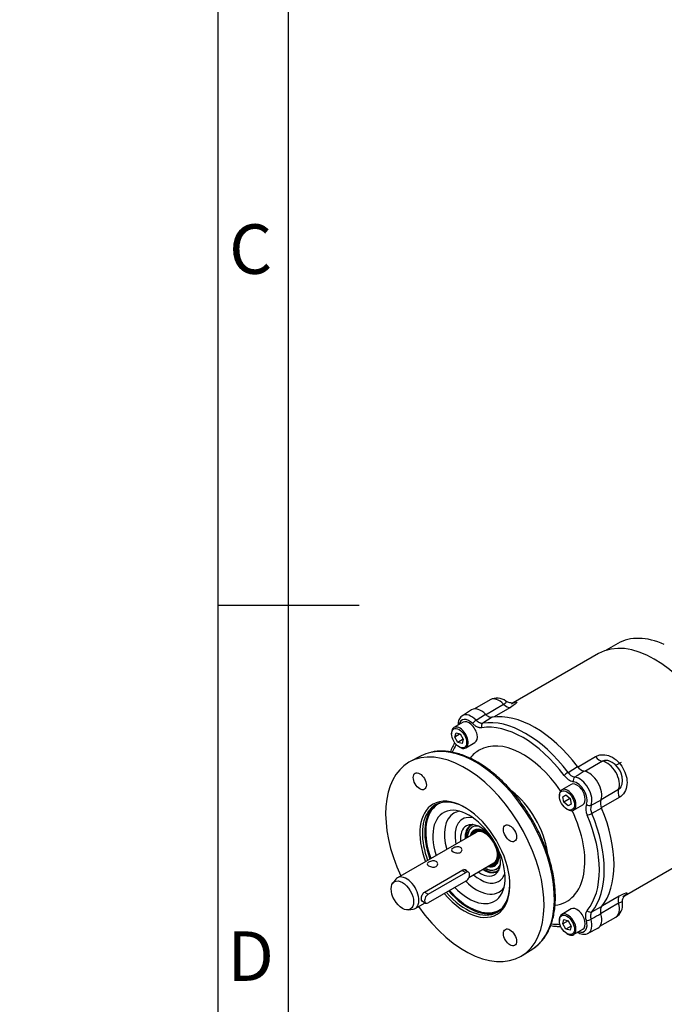
# Model space of a CAD drawing. Units: millimetres. Extents: x 0 to 431, y -24 to 292.
# Drawn here: x 0 to 46, y 120 to 190 of the extents above; entities that cross this region are included whole.
import ezdxf
from ezdxf import colors
from ezdxf.entities.mleader import LeaderData, LeaderLine
from ezdxf.math import Vec2, Vec3

# ---------------------------------------------------------------- set-up
doc = ezdxf.new("R2010")
doc.units = ezdxf.units.MM
for name, color, linetype in [('7202000300701', 7, 'Continuous'), ('D0091208020VZ', 7, 'Continuous'), ('D0688506036ST', 7, 'Continuous'), ('Default', 7, 'Continuous'), ('FL47', 7, 'Continuous'), ('PR-00030-1', 7, 'Continuous'), ('PR-00036-1', 7, 'Continuous'), ('PR-00089-1', 7, 'Continuous'), ('PR-00146-1', 7, 'Continuous')]:
    doc.layers.add(name, color=color, linetype=linetype)

# ---------------------------------------------------------------- blocks, each defined once
blk = doc.blocks.new('_DOT')
at = {"color": 0}
blk.add_line((0, 0), (-1, 0), dxfattribs=at)
at = {"color": 0, "const_width": 0.333}
blk.add_lwpolyline([(-0.1665, 0, 1), (0.1665, 0, 1)], format="xyb", close=True, dxfattribs=at)
blk = doc.blocks.new('SE7')
at = {"layer": '7202000300701', "color": 7, "linetype": 'Continuous'}
for p, q in [((31.723, 132.743), (31.694, 132.697)), ((31.984, 132.46), (31.974, 132.448)), ((32.195, 132.529), (32.31, 132.571)), ((33.391, 129.994), (33.406, 129.997)), ((33.467, 129.626), (33.521, 129.629))]:
    blk.add_line(p, q, dxfattribs=at)
for centre, major_axis, start_param, end_param in [((32.842, 131.313), (-0.924, 1.601), 0, 0.828399), ((32.842, 131.313), (-0.855, 1.482), 0, 0.751638), ((32.855, 131.321), (0.853, -1.477), 2.92007, 3.889722), ((32.888, 131.34), (-0.937, 1.624), 0.041005, 0.287452), ((32.842, 131.313), (-0.726, 1.258), 0, 0.533906), ((32.842, 131.313), (-0.701, 1.214), 0, 0.469913), ((32.842, 131.313), (-0.924, 1.601), 6.132615, 6.283185), ((32.857, 131.322), (-0.691, 1.196), 0, 0.439286), ((32.894, 131.343), (-0.691, 1.196), 0.03489, 0.439286), ((32.855, 131.321), (-0.729, 1.262), 0, 0.221523), ((32.842, 131.313), (-0.855, 1.482), 5.820737, 6.283185), ((32.908, 131.351), (-0.669, 1.159), 0, 0.365386), ((32.842, 131.313), (-0.726, 1.258), 4.758936, 6.283185), ((32.872, 131.33), (-0.638, 1.106), 0, 0.205866), ((32.855, 131.321), (-0.729, 1.262), 4.984894, 6.283185), ((32.842, 131.313), (-0.701, 1.214), 2.67168, 6.283185), ((32.872, 131.33), (-0.638, 1.106), 2.935727, 6.283185), ((32.908, 131.351), (-0.669, 1.159), 5.878428, 6.283185), ((32.902, 131.348), (-0.625, 1.083), 5.850872, 6.283185), ((32.857, 131.322), (-0.691, 1.196), 2.702307, 6.086918), ((32.842, 131.313), (-0.726, 1.258), 2.607687, 4.665842), ((32.855, 131.321), (-0.729, 1.262), 2.92007, 4.439884), ((32.842, 131.313), (-0.855, 1.482), 2.389954, 3.604041), ((32.908, 131.351), (-0.669, 1.159), 2.776207, 3.54635), ((32.902, 131.348), (-0.625, 1.083), 3.141593, 3.573906), ((32.842, 131.313), (-0.924, 1.601), 2.313193, 3.292163), ((32.855, 131.321), (0.853, -1.477), 5.535056, 6.283185), ((32.894, 131.343), (-0.691, 1.196), 2.702307, 3.112476), ((32.888, 131.34), (-0.937, 1.624), 2.854141, 3.100588), ((32.855, 131.321), (0.853, -1.477), 0, 0.221522)]:
    blk.add_ellipse(centre, major_axis=major_axis, ratio=0.57735, start_param=start_param, end_param=end_param, dxfattribs=at)
at = {"layer": 'D0091208020VZ', "color": 7, "linetype": 'Continuous'}
for p, q in [((31.355, 140.217), (30.701, 139.839)), ((30.529, 139.46), (30.529, 139.398)), ((30.767, 139.17), (30.846, 139.465)), ((31.142, 139.386), (30.767, 139.17)), ((30.846, 139.465), (31.142, 139.386)), ((31.142, 139.386), (31.358, 139.011)), ((30.983, 138.795), (30.767, 139.17)), ((31.358, 139.011), (30.983, 138.795)), ((31.279, 138.715), (30.983, 138.795)), ((31.358, 139.011), (31.279, 138.715)), ((31.53, 138.403), (32.184, 138.78)), ((31.063, 138.474), (31.116, 138.444)), ((38.98, 135.815), (38.326, 135.437)), ((38.154, 135.057), (38.154, 134.996)), ((38.392, 134.95), (38.608, 135.075)), ((38.471, 134.563), (38.392, 134.95)), ((38.904, 134.813), (38.471, 134.563)), ((38.767, 134.301), (38.471, 134.563)), ((38.608, 135.075), (38.904, 134.813)), ((38.983, 134.426), (38.767, 134.301)), ((38.904, 134.813), (38.983, 134.426)), ((38.688, 134.072), (38.741, 134.042)), ((39.155, 134), (39.809, 134.378)), ((38.98, 127.01), (38.326, 126.632)), ((38.154, 126.253), (38.154, 126.191)), ((38.392, 125.963), (38.471, 126.258)), ((38.767, 126.179), (38.392, 125.963)), ((38.471, 126.258), (38.767, 126.179)), ((38.767, 126.179), (38.983, 125.804)), ((38.608, 125.588), (38.392, 125.963)), ((38.983, 125.804), (38.608, 125.588)), ((38.904, 125.508), (38.608, 125.588)), ((38.983, 125.804), (38.904, 125.508)), ((39.155, 125.196), (39.809, 125.573)), ((38.688, 125.268), (38.741, 125.237))]:
    blk.add_line(p, q, dxfattribs=at)
for centre, major_axis, start_param, end_param in [((31.77, 139.499), (0.415, -0.718), 0, 3.141593), ((31.116, 139.121), (-0.415, 0.718), 0, 0.785398), ((31.116, 139.121), (-0.415, 0.718), 2.356194, 6.283185), ((39.395, 135.096), (0.415, -0.718), 0, 3.141593), ((38.741, 134.719), (-0.415, 0.718), 0, 0.785398), ((38.741, 134.719), (-0.415, 0.718), 2.356194, 6.283185), ((38.741, 125.914), (-0.415, 0.718), 2.356194, 6.283185), ((39.395, 126.292), (0.415, -0.718), 0, 3.141593), ((38.741, 125.914), (-0.415, 0.718), 0, 0.785398)]:
    blk.add_ellipse(centre, major_axis=major_axis, ratio=0.57735, start_param=start_param, end_param=end_param, dxfattribs=at)
for centre in [(31.063, 139.09), (38.688, 134.688), (38.688, 125.883)]:
    blk.add_ellipse(centre, major_axis=(0.377, -0.653), ratio=0.57735, dxfattribs=at)
at = {"layer": 'D0688506036ST', "color": 7, "linetype": 'Continuous'}
for p, q in [((28.887, 128.06), (31.539, 129.591)), ((31.277, 129.742), (31.539, 129.591)), ((31.726, 129.61), (31.404, 129.796)), ((31.539, 128.979), (28.887, 127.448)), ((28.625, 128.211), (28.887, 128.06)), ((28.443, 127.577), (28.699, 127.429))]:
    blk.add_line(p, q, dxfattribs=at)
for centre, major_axis in [((31.539, 129.285), (-0.188, -0.325)), ((28.887, 127.754), (0.188, 0.325))]:
    blk.add_ellipse(centre, major_axis=major_axis, ratio=0.57735, start_param=0.785398, end_param=3.926991, dxfattribs=at)
at = {"layer": 'FL47', "color": 7, "linetype": 'Continuous'}
blk.add_line((42.283, 145.785), (41.452, 145.305), dxfattribs=at)
blk.add_ellipse((46.189, 139.019), major_axis=(3.906, -6.766), ratio=0.57735, start_param=2.46843, end_param=3.141593, dxfattribs=at)
at = {"layer": 'PR-00030-1', "color": 7, "linetype": 'Continuous'}
blk.add_line((42.154, 137.173), (42.538, 137.394), dxfattribs=at)
at = {"layer": 'PR-00036-1', "color": 7, "linetype": 'Continuous'}
for p, q in [((31.948, 141.092), (31.296, 140.678)), ((32.262, 140.369), (32.933, 140.783)), ((33.406, 140.567), (32.74, 140.149)), ((28.387, 137.841), (27.611, 137.436)), ((38.765, 136.67), (39.438, 137.084)), ((40.395, 134.344), (41.089, 134.715)), ((41.138, 134.14), (40.443, 133.764)), ((40.443, 126.807), (41.138, 127.175)), ((40.179, 125.292), (40.864, 125.649)), ((35.529, 123.721), (36.268, 124.191))]:
    blk.add_line(p, q, dxfattribs=at)
for centre, radius, start, end in [((39.408, 137.087), 0.766, 212.93144, 257.56924), ((40.089, 137.513), 0.78, 213.40776, 256.80825), ((39.376, 137.038), 1.053, 213.62271, 256.87797), ((41.067, 134.109), 1.053, 163.12327, 206.37605), ((41.863, 134.492), 0.806, 163.92598, 205.85802), ((41.153, 134.115), 0.792, 163.18668, 206.31264)]:
    blk.add_arc(centre, radius, start, end, dxfattribs=at)
for centre, major_axis, ratio, start_param, end_param in [((31.94, 139.597), (0.629, -1.09), 0.57735, 1.986128, 3.153846), ((32.609, 139.983), (0.646, -1.118), 0.57735, 1.994377, 3.166288), ((36.422, 133.38), (-3.958, 6.856), 0.57735, 4.928778, 6.066796), ((31.77, 139.499), (0.504, -0.873), 0.57735, 1.986128, 3.74691), ((32.204, 140.22), (0.179, 0.175), 0.329451, 0.947763, 2.483653), ((32.842, 139.926), (0.041, -0.247), 0.797792, 3.468847, 5.004736), ((35.582, 132.895), (-3.817, 6.611), 0.57735, 4.926848, 6.068727), ((35.753, 132.994), (-3.942, 6.827), 0.57735, 4.926848, 6.068727), ((31.472, 130.522), (-3.96, 6.86), 0.57735, 1.72927, 6.283185), ((32.23, 130.96), (3.942, -6.827), 0.57735, 0.024695, 2.961093), ((35.582, 132.895), (-3.817, 6.611), 0.57735, 0.280192, 0.405446), ((35.582, 132.895), (-3.091, 5.355), 0.57735, 4.84345, 6.283185), ((32.23, 130.96), (3.942, -6.827), 0.57735, 2.961093, 3.116897), ((35.582, 132.895), (-3.091, 5.355), 0.57735, 0, 0.238902), ((31.472, 130.522), (-3.96, 6.86), 0.57735, 0, 1.412322), ((38.676, 136.557), (-0.199, -0.151), 0.173766, 4.12085, 5.656739), ((40.234, 135.581), (-0.646, 1.118), 0.57735, 3.565173, 5.859605), ((39.314, 136.115), (-0.032, -0.248), 0.74708, 3.69504, 5.23093), ((39.395, 135.096), (0.504, -0.873), 0.57735, 0.415332, 2.726261), ((39.565, 135.195), (-0.629, 1.09), 0.57735, 3.556924, 5.867854), ((31.472, 130.522), (-2.25, 3.897), 0.57735, 1.880156, 6.283185), ((34.303, 132.156), (2.155, -3.732), 0.57735, 0.953628, 2.197102), ((31.472, 130.522), (-2.25, 3.897), 0.57735, 0, 1.289316), ((31.561, 130.573), (2.187, -3.789), 0.57735, 2.37038, 4.422637), ((31.724, 130.668), (-2.187, 3.789), 0.57735, 0.037384, 1.281045), ((31.759, 130.688), (2.162, -3.746), 0.57735, 3.061053, 3.247352), ((40.236, 134.517), (-0.231, 0.096), 0.74708, 1.052255, 2.588145), ((31.759, 130.688), (2.162, -3.746), 0.57735, 3.247352, 4.419189), ((31.759, 130.688), (1.808, -3.132), 0.57735, 0, 4.359487), ((32.296, 130.998), (-1.606, 2.781), 0.57735, 0, 1.17104), ((32.296, 130.998), (-1.606, 2.781), 0.57735, 6.047252, 6.283185), ((35.582, 132.895), (-3.091, 5.355), 0.57735, 2.902317, 4.581327), ((40.301, 133.743), (-0.23, -0.097), 0.173766, 0.626446, 2.162336), ((35.753, 132.994), (3.942, -6.827), 0.57735, 0.214459, 1.356338), ((36.422, 133.38), (3.958, -6.856), 0.57735, 0.216389, 1.354407), ((32.577, 131.16), (1.275, -2.208), 0.57735, 2.654418, 4.200074), ((32.577, 131.16), (-0.999, 1.731), 0.57735, 4.907103, 6.283185), ((35.582, 132.895), (3.817, -6.611), 0.57735, 0.214459, 1.356338), ((32.577, 131.16), (-0.999, 1.731), 0.57735, 0, 0.895071), ((32.811, 131.295), (-0.937, 1.624), 0.57735, 0, 0.841069), ((32.811, 131.295), (-0.937, 1.624), 0.57735, 6.135216, 6.283185), ((32.577, 131.16), (-0.999, 1.731), 0.57735, 2.246522, 4.517675), ((32.811, 131.295), (-0.937, 1.624), 0.57735, 2.300524, 3.289562), ((32.577, 131.16), (1.275, -2.208), 0.57735, 0, 0.487174), ((32.296, 130.998), (-1.606, 2.781), 0.57735, 2.011485, 3.377526), ((32.577, 131.16), (1.275, -2.208), 0.57735, 5.224704, 6.283185), ((31.561, 130.573), (2.187, -3.789), 0.57735, 5.030894, 6.283185), ((31.724, 130.668), (-2.187, 3.789), 0.57735, 1.889302, 3.104208), ((31.759, 130.688), (2.162, -3.746), 0.57735, 5.034709, 6.141779), ((31.759, 130.688), (1.808, -3.132), 0.57735, 5.100896, 6.283185), ((31.561, 130.573), (2.187, -3.789), 0.57735, 0, 0.771213), ((31.759, 130.688), (2.162, -3.746), 0.57735, 6.141779, 6.283185), ((31.759, 130.688), (2.162, -3.746), 0.57735, 0, 0.080539), ((40.301, 127.007), (-0.193, 0.158), 0.797792, 1.278449, 2.814339), ((39.395, 126.292), (-0.504, 0.873), 0.57735, 2.536275, 4.297057), ((40.236, 126.308), (-0.241, -0.068), 0.329451, 0.65794, 2.19383), ((39.565, 126.39), (-0.629, 1.09), 0.57735, 3.118446, 4.297057), ((40.234, 126.777), (-0.646, 1.118), 0.57735, 3.116897, 4.288808), ((35.582, 132.895), (3.817, -6.611), 0.57735, -0.404575, -0.280192)]:
    blk.add_ellipse(centre, major_axis=major_axis, ratio=ratio, start_param=start_param, end_param=end_param, dxfattribs=at)
for centre in [(28.285, 136.043), (34.66, 132.363), (34.66, 125.001)]:
    blk.add_ellipse(centre, major_axis=(0.328, -0.568), ratio=0.57735, dxfattribs=at)
for points, knots in [([(31.31, 140.68), (31.29, 140.67), (31.228, 140.638), (31.135, 140.537), (31.049, 140.392), (30.996, 140.217), (30.983, 140.084), (30.983, 140.009), (30.983, 140.004)], [0, 0, 0, 0, 0.0532704, 0.2059699, 0.3582212, 0.5163199, 0.6831292, 0.697208, 0.697208, 0.697208, 0.697208]), ([(32.933, 140.783), (32.971, 140.744), (33.011, 140.709), (33.092, 140.65), (33.134, 140.625), (33.195, 140.597), (33.215, 140.59), (33.255, 140.577), (33.275, 140.572), (33.334, 140.562), (33.371, 140.561), (33.406, 140.567)], [0, 0, 0, 0, 0.25, 0.25, 0.5, 0.5, 0.625, 0.625, 0.75, 0.75, 1, 1, 1, 1]), ([(32.665, 139.824), (32.618, 139.816), (32.568, 139.817), (32.489, 139.83), (32.463, 139.837), (32.409, 139.855), (32.381, 139.865), (32.327, 139.891), (32.299, 139.905), (32.243, 139.939), (32.215, 139.957), (32.133, 140.017), (32.08, 140.064), (32.028, 140.117)], [0, 0, 0, 0, 0.25, 0.25, 0.375, 0.375, 0.5, 0.5, 0.625, 0.625, 0.75, 0.75, 1, 1, 1, 1]), ([(32.262, 140.369), (32.301, 140.329), (32.341, 140.294), (32.423, 140.233), (32.465, 140.208), (32.527, 140.18), (32.547, 140.172), (32.588, 140.159), (32.608, 140.154), (32.667, 140.143), (32.705, 140.143), (32.74, 140.149)], [0, 0, 0, 0, 0.25, 0.25, 0.5, 0.5, 0.625, 0.625, 0.75, 0.75, 1, 1, 1, 1]), ([(30.758, 138.77), (30.734, 138.73), (30.642, 138.573), (30.538, 138.359), (30.465, 138.177), (30.444, 138.123)], [0.0805222, 0.0805222, 0.0805222, 0.0805222, 0.1040913, 0.1717906, 0.1997269, 0.1997269, 0.1997269, 0.1997269]), ([(36.201, 124.151), (36.251, 124.181), (36.39, 124.267), (36.632, 124.456), (36.893, 124.718), (37.128, 125.02), (37.332, 125.357), (37.506, 125.729), (37.647, 126.132), (37.756, 126.566), (37.83, 127.026), (37.87, 127.51), (37.875, 128.016), (37.846, 128.538), (37.782, 129.075), (37.685, 129.623), (37.554, 130.179), (37.392, 130.739), (37.198, 131.301), (36.975, 131.86), (36.723, 132.413), (36.445, 132.958), (36.141, 133.491), (35.813, 134.009), (35.464, 134.508), (35.096, 134.986), (34.71, 135.44), (34.31, 135.867), (33.896, 136.265), (33.472, 136.631), (33.04, 136.963), (32.603, 137.258), (32.162, 137.516), (31.721, 137.733), (31.282, 137.91), (30.848, 138.043), (30.422, 138.132), (30.005, 138.177), (29.606, 138.175), (29.296, 138.145), (29.145, 138.106), (29.102, 138.094)], [0, 0, 0, 0, 0.011244, 0.037029, 0.062839, 0.088745, 0.114795, 0.141007, 0.167368, 0.19385, 0.220417, 0.247034, 0.273676, 0.300322, 0.32696, 0.353585, 0.380196, 0.406792, 0.433375, 0.459947, 0.486512, 0.513071, 0.539628, 0.566186, 0.592746, 0.619313, 0.645888, 0.672475, 0.699077, 0.725697, 0.752336, 0.778995, 0.805674, 0.832368, 0.859068, 0.885753, 0.912399, 0.938969, 0.965425, 0.99173, 1, 1, 1, 1]), ([(39.911, 136.754), (39.717, 136.633), (39.523, 136.513), (39.33, 136.392), (39.301, 136.374), (39.272, 136.356), (39.244, 136.339)], [0, 0, 0, 0, 0.87118, 0.87118, 0.87118, 1, 1, 1, 1]), ([(40.06, 126.206), (40.039, 126.278), (40.026, 126.347), (40.014, 126.45), (40.012, 126.483), (40.011, 126.547), (40.013, 126.578), (40.018, 126.639), (40.023, 126.668), (40.035, 126.723), (40.042, 126.75), (40.07, 126.824), (40.094, 126.868), (40.124, 126.905)], [0, 0, 0, 0, 0.25, 0.25, 0.375, 0.375, 0.5, 0.5, 0.625, 0.625, 0.75, 0.75, 1, 1, 1, 1]), ([(40.443, 126.807), (40.42, 126.779), (40.402, 126.747), (40.374, 126.672), (40.365, 126.63), (40.359, 126.562), (40.358, 126.539), (40.359, 126.49), (40.36, 126.465), (40.369, 126.389), (40.38, 126.337), (40.395, 126.283)], [0, 0, 0, 0, 0.25, 0.25, 0.5, 0.5, 0.625, 0.625, 0.75, 0.75, 1, 1, 1, 1]), ([(41.138, 127.175), (41.115, 127.147), (41.098, 127.115), (41.07, 127.041), (41.061, 127), (41.055, 126.933), (41.054, 126.91), (41.055, 126.862), (41.056, 126.837), (41.064, 126.762), (41.074, 126.71), (41.089, 126.657)], [0, 0, 0, 0, 0.25, 0.25, 0.5, 0.5, 0.625, 0.625, 0.75, 0.75, 1, 1, 1, 1]), ([(41.089, 126.657), (40.887, 126.548), (40.686, 126.44), (40.484, 126.331), (40.455, 126.315), (40.425, 126.299), (40.395, 126.283)], [0, 0, 0, 0, 0.87118, 0.87118, 0.87118, 1, 1, 1, 1]), ([(37.536, 125.832), (37.665, 125.811), (37.908, 125.783), (38.151, 125.777), (38.261, 125.78)], [0.7995511, 0.7995511, 0.7995511, 0.7995511, 0.8626784, 0.920173, 0.920173, 0.920173, 0.920173]), ([(39.44, 125.358), (39.493, 125.326), (39.605, 125.272), (39.778, 125.225), (39.948, 125.22), (40.088, 125.245), (40.152, 125.283), (40.177, 125.298)], [0.3069102, 0.3069102, 0.3069102, 0.3069102, 0.4586016, 0.6227493, 0.7784606, 0.9277961, 1, 1, 1, 1])]:
    blk.add_open_spline(points, degree=3, knots=knots, dxfattribs=at)
at = {"layer": 'PR-00089-1', "color": 7, "linetype": 'Continuous'}
for p, q in [((32.277, 132.43), (26.714, 129.218)), ((31.76, 129.245), (33.527, 130.265)), ((28.625, 128.211), (31.321, 129.768)), ((26.59, 129.111), (26.381, 128.846)), ((27.964, 127.053), (28.657, 127.454)), ((27.475, 126.951), (27.809, 127))]:
    blk.add_line(p, q, dxfattribs=at)
blk.add_ellipse((27.053, 127.971), major_axis=(-0.561, 0.972), ratio=0.57735, dxfattribs=at)
for start_param, end_param in [(0, 0.22484), (2.916753, 6.283185)]:
    blk.add_ellipse((27.339, 128.136), major_axis=(-0.625, 1.083), ratio=0.57735, start_param=start_param, end_param=end_param, dxfattribs=at)
for points, knots in [([(30.633, 131.058), (30.562, 131.099), (30.523, 131.144), (30.523, 131.232), (30.563, 131.277), (30.702, 131.357), (30.8, 131.392), (30.996, 131.417), (31.093, 131.404), (31.232, 131.324), (31.273, 131.257), (31.273, 131.119), (31.233, 131.051), (31.093, 130.971), (30.995, 130.959), (30.801, 130.984), (30.703, 131.017), (30.633, 131.058)], [0, 0, 0, 0, 0.125, 0.125, 0.25, 0.25, 0.375, 0.375, 0.5, 0.5, 0.625, 0.625, 0.75, 0.75, 0.875, 0.875, 1, 1, 1, 1]), ([(28.909, 130.063), (28.838, 130.104), (28.799, 130.149), (28.799, 130.237), (28.839, 130.282), (28.978, 130.362), (29.076, 130.397), (29.272, 130.422), (29.37, 130.409), (29.509, 130.329), (29.549, 130.262), (29.549, 130.124), (29.509, 130.056), (29.369, 129.976), (29.272, 129.964), (29.077, 129.988), (28.979, 130.022), (28.909, 130.063)], [0, 0, 0, 0, 0.125, 0.125, 0.25, 0.25, 0.375, 0.375, 0.5, 0.5, 0.625, 0.625, 0.75, 0.75, 0.875, 0.875, 1, 1, 1, 1]), ([(31.321, 129.768), (31.392, 129.808), (31.47, 129.808), (31.565, 129.754), (31.593, 129.721), (31.61, 129.68)], [0, 0, 0, 0, 0.25, 0.25, 0.4004241, 0.4004241, 0.4004241, 0.4004241]), ([(28.458, 127.568), (28.458, 127.568), (28.458, 127.568), (28.42, 127.59), (28.401, 127.648), (28.401, 127.808), (28.42, 127.91), (28.497, 128.092), (28.555, 128.17), (28.625, 128.211)], [0.2498552, 0.2498552, 0.2498552, 0.2498552, 0.25, 0.25, 0.5, 0.5, 0.75, 0.75, 1, 1, 1, 1])]:
    blk.add_open_spline(points, degree=3, knots=knots, dxfattribs=at)
at = {"layer": 'PR-00146-1', "color": 7, "linetype": 'Continuous'}
for p, q in [((40.926, 145.073), (34.884, 141.585)), ((33.266, 141.806), (32.147, 141.16)), ((32.931, 140.749), (34.212, 141.489)), ((34.692, 141.267), (33.503, 140.581)), ((39.433, 137.05), (40.715, 137.79)), ((41.195, 137.457), (39.961, 136.745)), ((41.106, 134.762), (42.339, 135.475)), ((42.387, 134.893), (41.106, 134.153)), ((42.758, 127.945), (48.801, 131.433)), ((41.199, 127.252), (42.387, 127.938)), ((42.339, 127.412), (41.058, 126.672)), ((41.022, 125.788), (42.141, 126.434))]:
    blk.add_line(p, q, dxfattribs=at)
for centre, radius, start, end in [((33.748, 140.939), 0.989, 51.18137, 119.26064), ((41.159, 136.116), 1.451, 348.83883, 70.74122), ((41.624, 127.293), 1, 301.24244, 8.4676)]:
    blk.add_arc(centre, radius, start, end, dxfattribs=at)
for centre, major_axis, start_param, end_param in [((44.863, 138.253), (-3.937, 6.82), 3.141593, 6.283185), ((33.891, 140.723), (0.625, -1.083), 1.984103, 3.141593), ((34.405, 141.948), (0.375, -0.65), 5.125695, 6.069197), ((41.002, 138.139), (0.375, -0.65), 4.926377, 5.869879), ((41.516, 136.321), (0.625, -1.083), 0.413306, 2.728286), ((42.834, 134.967), (-0.375, 0.65), 0.413306, 1.356808), ((42.834, 127.35), (-0.375, 0.65), 0.213988, 1.15749), ((41.516, 127.516), (-0.625, 1.083), 3.141593, 4.299083)]:
    blk.add_ellipse(centre, major_axis=major_axis, ratio=0.57735, start_param=start_param, end_param=end_param, dxfattribs=at)
for points, knots in [([(34.212, 141.489), (34.304, 141.541), (34.363, 141.593), (34.397, 141.653), (34.4, 141.671), (34.392, 141.695), (34.385, 141.703), (34.375, 141.71)], [0, 0, 0, 0, 0.125, 0.125, 0.1875, 0.1875, 0.2303955, 0.2303955, 0.2303955, 0.2303955]), ([(34.916, 141.592), (34.916, 141.592), (34.915, 141.592), (34.907, 141.589), (34.858, 141.579), (34.771, 141.573), (34.65, 141.584), (34.506, 141.627), (34.422, 141.68), (34.371, 141.713)], [0.4104054, 0.4104054, 0.4104054, 0.4104054, 0.413066, 0.5085064, 0.5939424, 0.6781901, 0.7739128, 0.8838395, 1, 1, 1, 1]), ([(34.766, 141.517), (34.766, 141.517), (34.766, 141.517), (34.87, 141.577), (34.961, 141.62), (35.095, 141.662), (35.136, 141.66), (35.142, 141.609), (35.106, 141.56), (34.954, 141.431), (34.839, 141.352), (34.692, 141.267)], [0.4998617, 0.4998617, 0.4998617, 0.4998617, 0.5, 0.5, 0.625, 0.625, 0.75, 0.75, 0.875, 0.875, 1, 1, 1, 1]), ([(40.715, 137.79), (40.788, 137.832), (40.867, 137.864), (41.036, 137.908), (41.126, 137.921), (41.4, 137.924), (41.593, 137.884), (41.957, 137.723), (42.124, 137.604), (42.415, 137.316), (42.538, 137.149), (42.745, 136.791), (42.828, 136.601), (42.931, 136.207), (42.95, 136), (42.908, 135.609), (42.848, 135.421), (42.66, 135.106), (42.534, 134.978), (42.387, 134.893)], [0, 0, 0, 0, 0.0625, 0.0625, 0.125, 0.125, 0.25, 0.25, 0.375, 0.375, 0.5, 0.5, 0.625, 0.625, 0.75, 0.75, 0.875, 0.875, 1, 1, 1, 1]), ([(41.637, 137.488), (41.599, 137.498), (41.561, 137.507), (41.403, 137.527), (41.286, 137.51), (41.195, 137.457)], [0.8357959, 0.8357959, 0.8357959, 0.8357959, 0.875, 0.875, 1, 1, 1, 1]), ([(42.339, 135.475), (42.431, 135.527), (42.505, 135.622), (42.565, 135.766), (42.576, 135.8), (42.585, 135.835)], [0, 0, 0, 0, 0.125, 0.125, 0.161005, 0.161005, 0.161005, 0.161005]), ([(42.387, 127.938), (42.461, 127.981), (42.528, 128.016), (42.651, 128.076), (42.706, 128.1), (42.847, 128.15), (42.908, 128.157), (42.95, 128.127), (42.931, 128.09), (42.827, 127.994), (42.744, 127.937), (42.641, 127.877)], [0, 0, 0, 0, 0.0625, 0.0625, 0.125, 0.125, 0.25, 0.25, 0.375, 0.375, 0.4998617, 0.4998617, 0.4998617, 0.4998617]), ([(42.613, 127.443), (42.609, 127.472), (42.59, 127.49), (42.504, 127.49), (42.431, 127.465), (42.339, 127.412)], [0.7700216, 0.7700216, 0.7700216, 0.7700216, 0.875, 0.875, 1, 1, 1, 1]), ([(42.614, 127.442), (42.613, 127.446), (42.602, 127.496), (42.611, 127.6), (42.637, 127.73), (42.681, 127.834), (42.726, 127.907), (42.764, 127.953), (42.779, 127.968), (42.781, 127.97), (42.781, 127.97)], [0, 0, 0, 0, 0.0070737, 0.1132277, 0.2103071, 0.2985069, 0.379186, 0.4585827, 0.5448593, 0.5856983, 0.5856983, 0.5856983, 0.5856983])]:
    blk.add_open_spline(points, degree=3, knots=knots, dxfattribs=at)
blk = doc.blocks.new('A3_Frame-General')
at = {"layer": 'Default', "color": 7, "linetype": 'Continuous'}
for p, q in [((-400, 287), (-400, 0)), ((-395, 5), (-395, 282)), ((-400, 143.5), (-390, 143.5))]:
    blk.add_line(p, q, dxfattribs=at)
at = {"layer": 'Default', "char_height": 2.5, "width": 3, "attachment_point": 5}
for s, insert in [('{\\fSolid Edge ISO|b0||i0||c0|p34;\\C7;\\H3.5;\\W1.;C}', (-397.672, 168.677)), ('{\\fSolid Edge ISO|b0||i0||c0|p34;\\C7;\\H3.5;\\W1.;D}', (-397.672, 118.677))]:
    blk.add_mtext(s, dxfattribs=dict(at, insert=insert))

msp = doc.modelspace()

# ---------------------------------------------------------------- block references
at = {"layer": 'Default', "color": 7}
msp.add_blockref('A3_Frame-General', (414, 5), dxfattribs=at)
at = {"layer": 'Default'}
msp.add_blockref('SE7', (0, 0), dxfattribs=at)

# ---------------------------------------------------------------- leaders
at = {"layer": 'Default', "color": 7, "linetype": 'Continuous'}
ml = msp.add_multileader_mtext('Standard', dxfattribs=at)
ml.set_content('\\pxsm0.9;{\\fArial Narrow|c0|p34;\\W1.;E-FLANGE INPUT\\P}', color=256)
ml.set_leader_properties(linetype='ByLayer')
ml.set_arrow_properties(name='DOT')
ml.build(insert=Vec2(0, 0))
ml.multileader.update_dxf_attribs({"dogleg_length": 0})
ctx = ml.context
ctx.base_point, ctx.landing_gap_size = Vec3(287.524, 187.457), 1.4
notes = []
notes.append((ctx, [(0, (0, 0, 0), (0, 0), (1, 0), 1, [])]))
ctx.mtext.insert = Vec3(289.524, 187.457)
for ctx, leaders in notes:
    for number, flags, end, landing, length, lines in leaders:
        leader = LeaderData()
        leader.index, (leader.has_last_leader_line, leader.has_dogleg_vector, leader.attachment_direction) = number, flags
        leader.last_leader_point, leader.dogleg_vector, leader.dogleg_length = Vec3(end), Vec3(landing), length
        for number, points, colour, breaks in lines:
            line = LeaderLine()
            line.index, line.vertices, line.color, line.breaks = number, Vec3.list(points), colors.encode_raw_color(colour), breaks
            leader.lines.append(line)
        ctx.leaders.append(leader)

doc.saveas('drawing.dxf')
